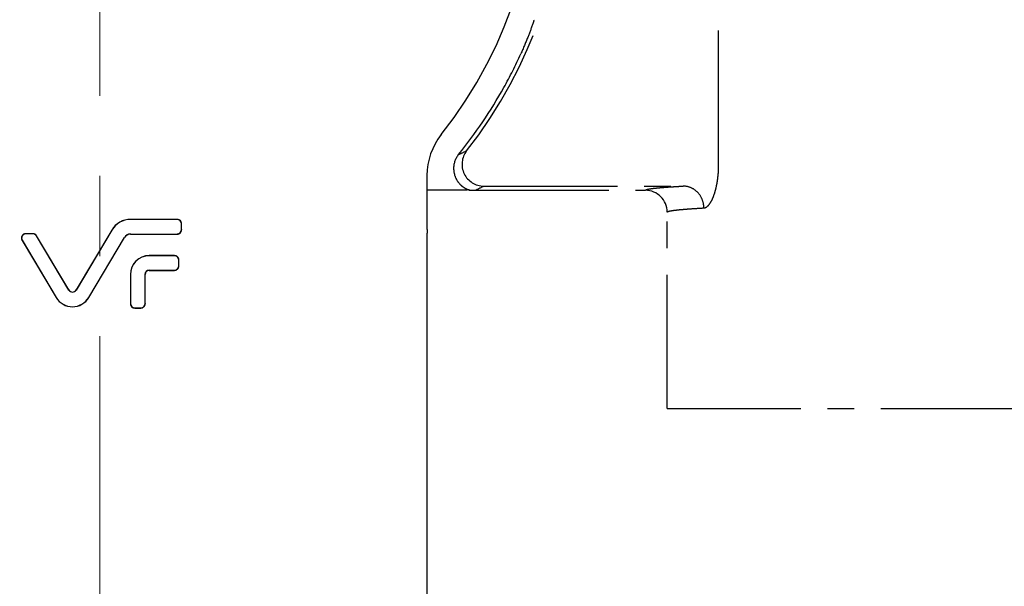
# Model space of a CAD drawing. Units: millimetres. Extents: x 198 to 2535, y -937 to 1383.
# Drawn here: x 1662 to 1707, y 667 to 693 of the extents above; entities that cross this region are included whole.
import ezdxf

# ---------------------------------------------------------------- set-up
doc = ezdxf.new("R2010")
doc.units = ezdxf.units.MM
doc.header["$LTSCALE"] = 16.335
doc.header["$PDMODE"] = 3
doc.header["$PDSIZE"] = 0.3125
doc.linetypes.add('CENTER', pattern=[0.6, 0.375, -0.075, 0.075, -0.075])
doc.linetypes.add('DASHED2', pattern=[9.525, 6.35, -3.175])
doc.layers.get('0').update_dxf_attribs({"linetype": 'CONTINUOUS'})
doc.layers.get('Defpoints').update_dxf_attribs({"linetype": 'CONTINUOUS'})
doc.layers.add('1', color=7, linetype='CONTINUOUS')
doc.layers.add('4虚线', color=10, linetype='DASHED2', lineweight=13)
doc.styles.add('宋体', font='txt')
doc.dimstyles.new('5.0', dxfattribs={"dimscale": 5, "dimtxt": 2.5, "dimasz": 2, "dimexe": 0.625, "dimexo": 0.625, "dimgap": 1.25, "dimtad": 0, "dimtoh": 1, "dimdec": 1, "dimzin": 9, "dimdsep": 46, "dimtxsty": '宋体', "dimcen": 0, "dimclrd": 130, "dimclre": 130, "dimclrt": 4, "dimadec": 1, "dimazin": 2, "dimtp": 0.5, "dimtm": 1e-09, "dimtfac": 1, "dimtdec": 1, "dimtofl": 0, "dimtmove": 0, "dimatfit": 3, "dimfxl": 0.625, "dimtolj": 1, "dimtzin": 0, "dimlwd": 15, "dimlwe": 15, "dimarcsym": 0})

# ---------------------------------------------------------------- blocks, each defined once
blk = doc.blocks.new('*D95')
at = {"layer": '1', "color": 130, "lineweight": 15, "transparency": 16777216}
blk.add_line((1537.719, 760.911), (1508.399, 760.911), dxfattribs=at)
for start, end in [(186.17357, 213.78968), (236.21032, 263.82643)]:
    blk.add_arc((1604.377, 760.911), 92.853, start, end, dxfattribs=at)
at = {"layer": '1', "color": 130, "transparency": 16777216}
for points in [[(1510.398, 750.836), (1513.726, 751.015), (1511.524, 760.911)], [(1594.481, 670.261), (1594.302, 666.932), (1604.377, 668.058)]]:
    blk.add_solid(points, dxfattribs=at)
at = {"layer": 'Defpoints', "color": 0, "transparency": 16777216}
for p in [(1540.844, 760.911), (1695.377, 760.911), (1604.377, 729.911), (1523.964, 714.484), (1604.377, 575.378)]:
    blk.add_point(p, dxfattribs=at)
at = {"layer": '1', "color": 4, "transparency": 16777216, "insert": (1538.72, 695.254), "char_height": 12.5, "attachment_point": 5, "rotation": 315, "style": '宋体'}
blk.add_mtext('\\A1;90°', dxfattribs=at)
blk = doc.blocks.new('*D96')
at = {"layer": '1', "color": 130, "lineweight": 15, "transparency": 16777216}
blk.add_line((1726.377, 827.569), (1726.377, 850.876), dxfattribs=at)
for start, end in [(96.60153, 123.00223), (146.99777, 173.39847)]:
    blk.add_arc((1726.377, 760.911), 86.84, start, end, dxfattribs=at)
at = {"layer": '1', "color": 130, "transparency": 16777216}
for points in [[(1716.297, 848.839), (1716.489, 845.511), (1726.377, 847.751)], [(1641.777, 770.798), (1638.449, 770.99), (1639.537, 760.911)]]:
    blk.add_solid(points, dxfattribs=at)
at = {"layer": 'Defpoints', "color": 0, "transparency": 16777216}
for p in [(1682.957, 836.116), (1726.377, 824.444), (1540.844, 760.911), (1695.377, 760.911), (1726.377, 669.911)]:
    blk.add_point(p, dxfattribs=at)
at = {"layer": '1', "color": 4, "transparency": 16777216, "insert": (1664.972, 822.316), "char_height": 12.5, "attachment_point": 5, "rotation": 45, "style": '宋体'}
blk.add_mtext('\\A1;90°', dxfattribs=at)

msp = doc.modelspace()

# ---------------------------------------------------------------- linework, layer by layer
at = {"color": 252, "linetype": 'CENTER'}
for p, q in [((1693.738, 686.103), (1693.738, 713.719)), ((1685.252, 692.731), (1685.264, 692.691)), ((1680.368, 684.929), (1682.209, 684.929)), ((1682.27, 684.937), (1682.303, 684.925)), ((1682.573, 684.911), (1690.377, 684.911)), ((1682.973, 685.103), (1692.11, 685.103)), ((1691.377, 674.911), (1691.377, 683.911)), ((1691.377, 674.911), (1761.377, 674.911))]:
    msp.add_line(p, q, dxfattribs=at)
at = {"color": 7, "linetype": 'Continuous'}
for p, q in [((1680.368, 685.593), (1680.368, 683.134)), ((1668.921, 683.58), (1666.782, 683.58)), ((1668.917, 683.576), (1666.782, 683.576)), ((1668.917, 683.576), (1668.921, 683.58)), ((1669.117, 683.377), (1669.121, 683.38)), ((1669.117, 683.108), (1669.117, 683.377)), ((1669.121, 683.105), (1669.121, 683.38)), ((1662.301, 682.923), (1661.981, 682.923)), ((1661.987, 682.919), (1661.981, 682.923)), ((1662.299, 682.919), (1661.987, 682.919)), ((1662.299, 682.919), (1662.301, 682.923)), ((1665.921, 683.09), (1664.285, 680.343)), ((1665.924, 683.089), (1664.288, 680.341)), ((1666.782, 682.908), (1668.917, 682.909)), ((1666.782, 682.905), (1668.921, 682.905)), ((1668.917, 682.909), (1668.921, 682.905)), ((1669.117, 683.108), (1669.121, 683.105)), ((1680.377, 663.911), (1680.377, 682.941)), ((1661.815, 682.617), (1661.809, 682.62)), ((1661.809, 682.62), (1663.371, 679.997)), ((1661.815, 682.617), (1663.374, 679.999)), ((1662.471, 682.821), (1662.473, 682.825)), ((1663.948, 680.341), (1662.471, 682.821)), ((1663.951, 680.343), (1662.473, 682.825)), ((1664.862, 679.999), (1666.498, 682.747)), ((1664.865, 679.997), (1666.501, 682.745)), ((1668.798, 681.919), (1667.64, 681.919)), ((1668.794, 681.915), (1667.64, 681.915)), ((1668.794, 681.915), (1668.798, 681.919)), ((1668.994, 681.715), (1668.998, 681.719)), ((1668.994, 681.447), (1668.994, 681.715)), ((1668.998, 681.443), (1668.998, 681.719)), ((1667.64, 681.247), (1668.794, 681.247)), ((1667.64, 681.243), (1668.798, 681.243)), ((1668.794, 681.247), (1668.798, 681.243)), ((1668.994, 681.447), (1668.998, 681.443)), ((1666.771, 681.049), (1666.771, 679.715)), ((1666.775, 681.049), (1666.775, 679.719)), ((1667.443, 679.719), (1667.443, 681.049)), ((1667.447, 679.715), (1667.446, 681.049)), ((1666.775, 679.719), (1666.771, 679.715)), ((1667.443, 679.719), (1667.447, 679.715)), ((1666.975, 679.519), (1666.971, 679.515)), ((1666.971, 679.515), (1667.247, 679.515)), ((1666.975, 679.519), (1667.243, 679.519)), ((1667.243, 679.519), (1667.247, 679.515))]:
    msp.add_line(p, q, dxfattribs=at)
for centre, radius, start, end in [((1665.377, 699.911), 19.991, 321.5, 218.5), ((1683.377, 685.593), 3.009, 141.5, 180), ((1666.782, 682.578), 1.002, 90.0039, 149.2316), ((1666.782, 682.578), 0.999, 90.0039, 149.2316), ((1668.917, 683.376), 0.2, 0.0395, 89.968), ((1668.921, 683.38), 0.2, 359.9433, 90.0645), ((1661.987, 682.719), 0.2, 90.0659, 210.7142), ((1662.299, 682.719), 0.2, 30.7973, 89.9828), ((1662.301, 682.723), 0.2, 30.7505, 90.0296), ((1666.782, 682.578), 0.331, 90.0039, 149.2316), ((1666.782, 682.578), 0.327, 90.0039, 149.2316), ((1668.917, 683.109), 0.2, 270.0395, 359.968), ((1668.921, 683.104), 0.2, 269.9433, 0.0645), ((1667.64, 681.049), 0.869, 90.0039, 180.0039), ((1667.64, 681.049), 0.866, 90.0039, 180.0039), ((1668.794, 681.715), 0.2, 0.0395, 89.968), ((1668.798, 681.719), 0.2, 359.9433, 90.0645), ((1667.64, 681.049), 0.198, 90.0039, 180.0039), ((1667.64, 681.049), 0.194, 90.0039, 180.0039), ((1668.794, 681.447), 0.2, 270.0395, 359.968), ((1668.798, 681.443), 0.2, 269.9433, 0.0645), ((1664.118, 680.442), 0.198, 210.7762, 329.2316), ((1664.118, 680.442), 0.194, 210.7762, 329.2316), ((1664.118, 680.442), 0.869, 210.7762, 329.2316), ((1664.118, 680.442), 0.866, 210.7762, 329.2316), ((1666.975, 679.719), 0.2, 180.0394, 269.968), ((1667.243, 679.719), 0.2, 270.0395, 359.968), ((1666.971, 679.715), 0.2, 179.9433, 270.0645), ((1667.247, 679.715), 0.2, 269.9433, 0.0645)]:
    msp.add_arc(centre, radius, start, end, dxfattribs=at)
at = {"color": 252, "linetype": 'CENTER'}
for centre, radius, start, end in [((1665.377, 699.911), 21.367, 321.8779, 38.1221), ((1666.691, 699.212), 19.695, 330.8693, 335.8999), ((1665.377, 699.911), 21.183, 320.8956, 330.9485), ((1682.591, 685.918), 1.001, 140.8675, 179.6005), ((1661.904, 730.426), 48.182, 294.4084, 294.8941), ((1682.974, 686.104), 1, 141.9356, 269.9423), ((1682.639, 688.35), 3.441, 264.4101, 265.9495), ((1661.331, 729.595), 49.476, 295.4254, 295.9392), ((1690.377, 683.911), 1, 359.9983, 89.9922)]:
    msp.add_arc(centre, radius, start, end, dxfattribs=at)
for points, knots in [([(1685.22, 692.548), (1685.148, 692.336), (1684.972, 691.873), (1684.78, 691.417), (1684.669, 691.17)], [0, 0, 0, 0, 0.453015, 1, 1, 1, 1]), ([(1685.264, 692.691), (1685.265, 692.69), (1685.263, 692.686), (1685.261, 692.672), (1685.252, 692.645), (1685.239, 692.601), (1685.227, 692.567), (1685.22, 692.548)], [0, 0, 0, 0, 0.026901, 0.084137, 0.283984, 0.589461, 1, 1, 1, 1]), ([(1693.062, 684.103), (1693.158, 684.109), (1693.304, 684.24), (1693.432, 684.458), (1693.535, 684.706), (1693.621, 685.004), (1693.712, 685.473), (1693.738, 685.847), (1693.738, 686.103)], [0, 0, 0, 0, 0.131762, 0.230125, 0.35123, 0.492953, 0.651771, 1, 1, 1, 1]), ([(1681.59, 685.925), (1681.589, 685.783), (1681.641, 685.522), (1681.831, 685.221), (1682.048, 685.035), (1682.2, 684.962), (1682.27, 684.937)], [0, 0, 0, 0, 0.336383, 0.605964, 0.825481, 1, 1, 1, 1]), ([(1682.212, 684.93), (1682.213, 684.93), (1682.217, 684.928), (1682.211, 684.929), (1682.209, 684.929)], [0, 0, 0, 0, 0.286645, 1, 1, 1, 1]), ([(1682.303, 684.925), (1682.299, 684.926), (1682.268, 684.928), (1682.236, 684.928), (1682.209, 684.929)], [0, 0, 0, 0, 0.133003, 1, 1, 1, 1]), ([(1682.396, 684.918), (1682.405, 684.917), (1682.464, 684.913), (1682.523, 684.911), (1682.573, 684.911)], [0, 0, 0, 0, 0.157753, 1, 1, 1, 1]), ([(1690.377, 684.911), (1690.377, 684.916), (1690.386, 684.927), (1690.423, 684.944), (1690.504, 684.965), (1690.641, 684.988), (1690.832, 685.011), (1691.076, 685.035), (1691.374, 685.058), (1691.724, 685.082), (1691.975, 685.096), (1692.11, 685.103)], [0, 0, 0, 0, 0.008066, 0.021789, 0.070701, 0.149742, 0.259237, 0.399189, 0.569472, 0.769859, 1, 1, 1, 1]), ([(1693.062, 684.103), (1693.061, 684.233), (1693.011, 684.493), (1692.801, 684.824), (1692.485, 685.048), (1692.233, 685.103), (1692.11, 685.103)], [0, 0, 0, 0, 0.255446, 0.507986, 0.755858, 1, 1, 1, 1]), ([(1691.377, 683.911), (1691.377, 683.915), (1691.385, 683.927), (1691.421, 683.944), (1691.5, 683.965), (1691.632, 683.988), (1691.818, 684.011), (1692.055, 684.035), (1692.345, 684.058), (1692.686, 684.082), (1692.931, 684.096), (1693.062, 684.103)], [0, 0, 0, 0, 0.008153, 0.021838, 0.0706, 0.149515, 0.258931, 0.398857, 0.56918, 0.76968, 1, 1, 1, 1])]:
    msp.add_open_spline(points, degree=3, knots=knots, dxfattribs=at)
at = {"color": 7, "linetype": 'Continuous'}
for points, knots in [([(1661.981, 682.923), (1661.946, 682.923), (1661.875, 682.904), (1661.798, 682.826), (1661.771, 682.721), (1661.791, 682.65), (1661.809, 682.62)], [0, 0, 0, 0, 0.249943, 0.49996, 0.749975, 1, 1, 1, 1]), ([(1680.368, 683.136), (1680.369, 683.126), (1680.374, 683.061), (1680.377, 682.996), (1680.377, 682.941)], [0, 0, 0, 0, 0.149313, 1, 1, 1, 1])]:
    msp.add_open_spline(points, degree=3, knots=knots, dxfattribs=at)
at = {"layer": '4虚线', "linetype": 'CENTER', "lineweight": 5, "ltscale": 3}
msp.add_line((1665.377, 659.842), (1665.377, 739.98), dxfattribs=at)

# ---------------------------------------------------------------- dimensions: what is measured, and where the dimension line sits
at = {"layer": '1', "color": 6}
for base, line1, picture, middle in [((1682.957, 836.116), ((1726.377, 824.444), (1726.377, 669.911)), '*D96', (1664.972, 822.316)), ((1523.964, 714.484), ((1604.377, 575.378), (1604.377, 729.911)), '*D95', (1538.72, 695.254))]:
    dim = msp.add_angular_dim_2l(base=base, line1=line1, line2=((1540.844, 760.911), (1695.377, 760.911)), dimstyle='5.0', dxfattribs=at)
    dim.commit()
    dim.dimension.update_dxf_attribs({"geometry": picture, "text_midpoint": middle})

doc.saveas('drawing.dxf')
